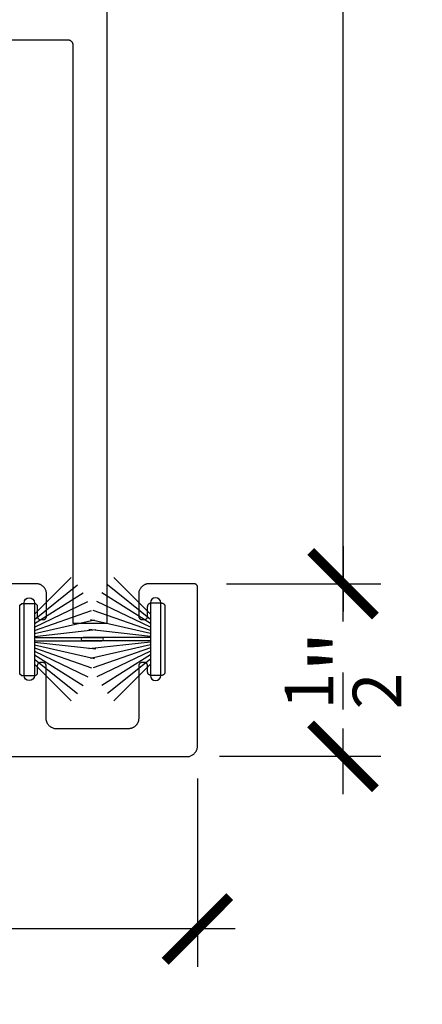
# Model space of a CAD drawing. Units: inches. Extents: x 0 to 160, y 0 to 19.
# Drawn here: x 131 to 132, y 13 to 15 of the extents above; entities that cross this region are included whole.
import ezdxf
from ezdxf import colors
from ezdxf.entities.mleader import LeaderData, LeaderLine
from ezdxf.math import Vec2, Vec3

# ---------------------------------------------------------------- set-up
doc = ezdxf.new("R2010")
doc.units = ezdxf.units.IN
doc.header["$MEASUREMENT"] = 0
for name, color, linetype in [('Arcadia-Dim', 4, 'Continuous'), ('Arcadia-Profile', 5, 'Continuous'), ('Arcadia-Text', 3, 'Continuous')]:
    doc.layers.add(name, color=color, linetype=linetype)
doc.styles.get("Standard").update_dxf_attribs({"font": 'ARIALN.TTF'})
doc.dimstyles.new('Arcadia-2', dxfattribs={"dimscale": 2, "dimtxt": 0.0938, "dimasz": 0.0938, "dimexe": 0.0546, "dimexo": 0.0469, "dimgap": 0.0469, "dimtad": 0, "dimtih": 1, "dimdec": 4, "dimzin": 3, "dimdsep": 46, "dimlunit": 4, "dimtxsty": 'Standard', "dimblk": 'ARCHTICK', "dimcen": 0.0469, "dimdle": 0.0546, "dimclrd": 256, "dimclre": 256, "dimclrt": 256, "dimadec": 0, "dimazin": 0, "dimtfac": 0.75, "dimtdec": 4, "dimtix": 1, "dimtmove": 2, "dimatfit": 3, "dimfxl": 1, "dimtolj": 1, "dimtzin": 3, "dimlwd": -3, "dimlwe": -3, "dimarcsym": 0})

# ---------------------------------------------------------------- blocks, each defined once
blk = doc.blocks.new('_ArchTick')
at = {"color": 0, "linetype": 'ByBlock', "lineweight": -3, "const_width": 0.15}
blk.add_lwpolyline([(-0.5, -0.5), (0.5, 0.5)], dxfattribs=at)
blk = doc.blocks.new('*D180')
at = {"layer": 'Arcadia-Dim', "lineweight": -3}
for p, q in [((128.9184, 13.2419), (128.9184, 12.6964)), ((131.1684, 13.2419), (131.1684, 12.6964)), ((128.8092, 12.8056), (129.8159, 12.8056)), ((131.2776, 12.8056), (130.2709, 12.8056))]:
    blk.add_line(p, q, dxfattribs=at)
at = {"layer": 'Defpoints', "color": 0, "lineweight": -3}
for p in [(128.9184, 13.3357), (131.1684, 13.3357), (131.1684, 12.8056)]:
    blk.add_point(p, dxfattribs=at)
at = {"layer": 'Arcadia-Dim', "lineweight": -3, "xscale": 0.1876, "yscale": 0.1876, "zscale": 0.1876, "rotation": 180}
blk.add_blockref('_ArchTick', (128.9184, 12.8056), dxfattribs=at)
at = {"layer": 'Arcadia-Dim', "lineweight": -3, "xscale": 0.1876, "yscale": 0.1876, "zscale": 0.1876}
blk.add_blockref('_ArchTick', (131.1684, 12.8056), dxfattribs=at)
at = {"layer": 'Arcadia-Dim', "insert": (130.0434, 12.8056), "char_height": 0.1876, "attachment_point": 5}
blk.add_mtext('\\A1;2{\\H0.75x;\\S1/4;}"', dxfattribs=at)
blk = doc.blocks.new('*D181')
at = {"layer": 'Arcadia-Dim', "lineweight": -3}
for p, q in [((131.5903, 13.9149), (131.5903, 13.7248)), ((131.2522, 13.8057), (131.6995, 13.8057)), ((131.5903, 13.1965), (131.5903, 13.3865)), ((131.2322, 13.3057), (131.6995, 13.3057))]:
    blk.add_line(p, q, dxfattribs=at)
at = {"layer": 'Defpoints', "color": 0, "lineweight": -3}
for p in [(131.1584, 13.8057), (131.1384, 13.3057), (131.5903, 13.3057)]:
    blk.add_point(p, dxfattribs=at)
at = {"layer": 'Arcadia-Dim', "lineweight": -3, "xscale": 0.1876, "yscale": 0.1876, "zscale": 0.1876}
for p, rotation in [((131.5903, 13.8057), 90), ((131.5903, 13.3057), 270)]:
    blk.add_blockref('_ArchTick', p, dxfattribs=dict(at, rotation=rotation))
at = {"layer": 'Arcadia-Dim', "insert": (131.5903, 13.5557), "char_height": 0.1876, "attachment_point": 5, "rotation": 90}
blk.add_mtext('\\A1;{\\H0.75x;\\S1/2;}"', dxfattribs=at)
blk = doc.blocks.new('*D182')
at = {"layer": 'Arcadia-Dim', "lineweight": -3}
for p, q in [((131.5903, 17.8013), (131.5903, 16.009)), ((130.9735, 17.6921), (131.6995, 17.6921)), ((131.5903, 13.6965), (131.5903, 15.4888)), ((131.2522, 13.8057), (131.6995, 13.8057))]:
    blk.add_line(p, q, dxfattribs=at)
at = {"layer": 'Defpoints', "color": 0, "lineweight": -3}
for p in [(130.8797, 17.6921, 0), (131.1584, 13.8057), (131.5903, 13.8057)]:
    blk.add_point(p, dxfattribs=at)
at = {"layer": 'Arcadia-Dim', "lineweight": -3, "xscale": 0.1876, "yscale": 0.1876, "zscale": 0.1876}
for p, rotation in [((131.5903, 17.6921), 90), ((131.5903, 13.8057), 270)]:
    blk.add_blockref('_ArchTick', p, dxfattribs=dict(at, rotation=rotation))
at = {"layer": 'Arcadia-Dim', "insert": (131.5903, 15.7489), "char_height": 0.1876, "attachment_point": 5}
blk.add_mtext('\\A1;3{\\H0.75x;\\S7/8;}"', dxfattribs=at)
blk = doc.blocks.new('B270PILE')
at = {"layer": 'Arcadia-Profile'}
for p, q in [((-0.0165, 0.03), (-0.0561, 0.2037)), ((-0.0081, 0.03), (-0.0282, 0.2084)), ((-0.005, 0.03), (-0.005, 0.225)), ((0.005, 0.03), (0.005, 0.225)), ((0.0081, 0.03), (0.0282, 0.2084)), ((0.0165, 0.03), (0.0561, 0.2037)), ((-0.0453, 0.03), (-0.1341, 0.1714)), ((-0.0347, 0.03), (-0.1094, 0.185)), ((-0.0252, 0.03), (-0.0833, 0.1959)), ((0.0252, 0.03), (0.0833, 0.1959)), ((0.0347, 0.03), (0.1094, 0.185)), ((0.0453, 0.03), (0.1341, 0.1714)), ((-0.0575, 0.03), (-0.1572, 0.155)), ((0.0575, 0.03), (0.1572, 0.155)), ((-0.0721, 0.03), (-0.1783, 0.1362)), ((0.0721, 0.03), (0.1783, 0.1362))]:
    blk.add_line(p, q, dxfattribs=at)
blk.add_lwpolyline([(-0.105, 0, -1), (-0.105, 0.03), (0.105, 0.03, -1), (0.105, 0), (0.105, 0)], format="xyb", close=True, dxfattribs=at)
blk.add_arc((0, 0.225), 0.005, 0, 180, dxfattribs=at)

msp = doc.modelspace()

# ---------------------------------------------------------------- linework, layer by layer
at = {"layer": 'Arcadia-Profile', "lineweight": -3, "elevation": 0}
for points in [[(130.79192, 15.38148), (130.7927, 15.38146), (130.79349, 15.38139), (130.79427, 15.38129), (130.79504, 15.38115), (130.7958, 15.38096), (130.79655, 15.38074), (130.79729, 15.38048), (130.79802, 15.38018), (130.79873, 15.37984), (130.79942, 15.37947), (130.80009, 15.37906), (130.80074, 15.37861), (130.80136, 15.37813), (130.80196, 15.37762), (130.80253, 15.37708), (130.80307, 15.37651), (130.80358, 15.37592), (130.80405, 15.37529), (130.8045, 15.37465), (130.80491, 15.37398), (130.80528, 15.37329), (130.80562, 15.37258), (130.80592, 15.37185), (130.80619, 15.37111), (130.80641, 15.37036), (130.80659, 15.36959), (130.80673, 15.36882), (130.80684, 15.36804), (130.8069, 15.36726), (130.80692, 15.36648), (130.80692, 13.69148), (130.90692, 13.69148), (130.90692, 16.93148)], [(129.28192, 15.38148), (130.79192, 15.38148)], [(130.58593, 13.30548), (131.14518, 13.30566), (131.15203, 13.30893), (131.15341, 13.30968), (131.15475, 13.3105), (131.15604, 13.31139), (131.15729, 13.31234), (131.15848, 13.31336), (131.15962, 13.31445), (131.1607, 13.31558), (131.16172, 13.31678), (131.16268, 13.31802), (131.16357, 13.31932), (131.16439, 13.32066), (131.16514, 13.32204), (131.16581, 13.32346), (131.16641, 13.32491), (131.16694, 13.32639), (131.16738, 13.32789), (131.16775, 13.32942), (131.16804, 13.33097), (131.16824, 13.33252), (131.16837, 13.33409), (131.16841, 13.33566), (131.16841, 13.79566), (131.16839, 13.79619), (131.16835, 13.79671), (131.16828, 13.79723), (131.16819, 13.79774), (131.16807, 13.79825), (131.16792, 13.79875), (131.16774, 13.79925), (131.16754, 13.79973), (131.16732, 13.8002), (131.16707, 13.80066), (131.16679, 13.80111), (131.1665, 13.80154), (131.16618, 13.80196), (131.16584, 13.80235), (131.16548, 13.80273), (131.1651, 13.80309), (131.1647, 13.80343), (131.16428, 13.80375), (131.16385, 13.80405), (131.16341, 13.80432), (131.16295, 13.80457), (131.16247, 13.8048), (131.16199, 13.805), (131.1615, 13.80517), (131.16099, 13.80532), (131.16049, 13.80544), (131.15997, 13.80554), (131.15945, 13.80561), (131.15893, 13.80565), (131.15841, 13.80566), (131.0279, 13.80566), (131.02633, 13.80562), (131.02476, 13.8055), (131.0232, 13.80529), (131.02166, 13.80501), (131.02013, 13.80464), (131.01863, 13.80419), (131.01715, 13.80367), (131.0157, 13.80307), (131.01428, 13.80239), (131.0129, 13.80164), (131.01156, 13.80082), (131.01026, 13.79993), (131.00902, 13.79898), (131.00782, 13.79796), (131.00668, 13.79688), (131.0056, 13.79574), (131.00458, 13.79454), (131.00363, 13.7933), (131.00274, 13.792), (131.00192, 13.79066), (130.9979, 13.78326), (130.9979, 13.7116), (130.99791, 13.71108), (130.99795, 13.71056), (130.99802, 13.71004), (130.99812, 13.70952), (130.99824, 13.70902), (130.99839, 13.70851), (130.99856, 13.70802), (130.99876, 13.70754), (130.99899, 13.70706), (130.99924, 13.7066), (130.99951, 13.70616), (130.99981, 13.70573), (131.00013, 13.70531), (131.00047, 13.70491), (131.00083, 13.70453), (131.00121, 13.70417), (131.0016, 13.70383), (131.00202, 13.70351), (131.00245, 13.70322), (131.0029, 13.70294), (131.00336, 13.70269), (131.00383, 13.70247), (131.00431, 13.70227), (131.00481, 13.70209), (131.00531, 13.70194), (131.00582, 13.70182), (131.00633, 13.70173), (131.00685, 13.70166), (131.00737, 13.70162), (131.0079, 13.7016), (131.0139, 13.7016), (131.01442, 13.70162), (131.01494, 13.70166), (131.01546, 13.70173), (131.01598, 13.70182), (131.01649, 13.70194), (131.01699, 13.70209), (131.01748, 13.70227), (131.01797, 13.70247), (131.01844, 13.70269), (131.0189, 13.70294), (131.01934, 13.70322), (131.01978, 13.70351), (131.02019, 13.70383), (131.02059, 13.70417), (131.02097, 13.70453), (131.02133, 13.70491), (131.02167, 13.70531), (131.02199, 13.70573), (131.02228, 13.70616), (131.02256, 13.7066), (131.02281, 13.70706), (131.02303, 13.70754), (131.02323, 13.70802), (131.02341, 13.70851), (131.02356, 13.70902), (131.02368, 13.70952), (131.02377, 13.71004), (131.02384, 13.71056), (131.02388, 13.71108), (131.0239, 13.7116), (131.0239, 13.73994), (131.02391, 13.74046), (131.02395, 13.74099), (131.02402, 13.74151), (131.02412, 13.74202), (131.02424, 13.74253), (131.02439, 13.74303), (131.02456, 13.74352), (131.02476, 13.74401), (131.02499, 13.74448), (131.02524, 13.74494), (131.02551, 13.74539), (131.02581, 13.74582), (131.02613, 13.74623), (131.02647, 13.74663), (131.02683, 13.74701), (131.02721, 13.74737), (131.0276, 13.74771), (131.02802, 13.74803), (131.02845, 13.74833), (131.0289, 13.7486), (131.02936, 13.74885), (131.02983, 13.74908), (131.03031, 13.74928), (131.03081, 13.74945), (131.03131, 13.7496), (131.03182, 13.74972), (131.03233, 13.74982), (131.03285, 13.74989), (131.03337, 13.74993), (131.0339, 13.74994), (131.0639, 13.74994), (131.06442, 13.74993), (131.06494, 13.74989), (131.06546, 13.74982), (131.06598, 13.74972), (131.06649, 13.7496), (131.06699, 13.74945), (131.06748, 13.74928), (131.06797, 13.74908), (131.06844, 13.74885), (131.0689, 13.7486), (131.06934, 13.74833), (131.06978, 13.74803), (131.07019, 13.74771), (131.07059, 13.74737), (131.07097, 13.74701), (131.07133, 13.74663), (131.07167, 13.74623), (131.07199, 13.74582), (131.07228, 13.74539), (131.07256, 13.74494), (131.07281, 13.74448), (131.07303, 13.74401), (131.07323, 13.74352), (131.07341, 13.74303), (131.07356, 13.74253), (131.07368, 13.74202), (131.07377, 13.74151), (131.07384, 13.74099), (131.07388, 13.74046), (131.0739, 13.73994), (131.0739, 13.54994), (131.07388, 13.54942), (131.07384, 13.5489), (131.07377, 13.54838), (131.07368, 13.54786), (131.07356, 13.54735), (131.07341, 13.54685), (131.07323, 13.54636), (131.07303, 13.54587), (131.07281, 13.5454), (131.07256, 13.54494), (131.07228, 13.54449), (131.07199, 13.54406), (131.07167, 13.54365), (131.07133, 13.54325), (131.07097, 13.54287), (131.07059, 13.54251), (131.07019, 13.54217), (131.06978, 13.54185), (131.06934, 13.54155), (131.0689, 13.54128), (131.06844, 13.54103), (131.06797, 13.54081), (131.06748, 13.54061), (131.06699, 13.54043), (131.06649, 13.54028), (131.06598, 13.54016), (131.06546, 13.54006), (131.06494, 13.54), (131.06442, 13.53995), (131.0639, 13.53994), (131.0339, 13.53994), (131.03337, 13.53995), (131.03285, 13.54), (131.03233, 13.54006), (131.03182, 13.54016), (131.03131, 13.54028), (131.03081, 13.54043), (131.03031, 13.54061), (131.02983, 13.54081), (131.02936, 13.54103), (131.0289, 13.54128), (131.02845, 13.54155), (131.02802, 13.54185), (131.0276, 13.54217), (131.02721, 13.54251), (131.02683, 13.54287), (131.02647, 13.54325), (131.02613, 13.54365), (131.02581, 13.54406), (131.02551, 13.54449), (131.02524, 13.54494), (131.02499, 13.5454), (131.02476, 13.54587), (131.02456, 13.54636), (131.02439, 13.54685), (131.02424, 13.54735), (131.02412, 13.54786), (131.02402, 13.54838), (131.02395, 13.5489), (131.02391, 13.54942), (131.0239, 13.54994), (131.0239, 13.56744), (131.02388, 13.56796), (131.02384, 13.56849), (131.02377, 13.56901), (131.02368, 13.56952), (131.02356, 13.57003), (131.02341, 13.57053), (131.02323, 13.57102), (131.02303, 13.57151), (131.02281, 13.57198), (131.02256, 13.57244), (131.02228, 13.57289), (131.02199, 13.57332), (131.02167, 13.57373), (131.02133, 13.57413), (131.02097, 13.57451), (131.02059, 13.57487), (131.02019, 13.57521), (131.01978, 13.57553), (131.01934, 13.57583), (131.0189, 13.5761), (131.01844, 13.57635), (131.01797, 13.57658), (131.01748, 13.57678), (131.01699, 13.57695), (131.01649, 13.5771), (131.01598, 13.57722), (131.01546, 13.57732), (131.01494, 13.57739), (131.01442, 13.57743), (131.0139, 13.57744), (131.0079, 13.57744), (131.00737, 13.57743), (131.00685, 13.57739), (131.00633, 13.57732), (131.00582, 13.57722), (131.00531, 13.5771), (131.00481, 13.57695), (131.00431, 13.57678), (131.00383, 13.57658), (131.00336, 13.57635), (131.0029, 13.5761), (131.00245, 13.57583), (131.00202, 13.57553), (131.0016, 13.57521), (131.00121, 13.57487), (131.00083, 13.57451), (131.00047, 13.57413), (131.00013, 13.57373), (130.99981, 13.57332), (130.99951, 13.57289), (130.99924, 13.57244), (130.99899, 13.57198), (130.99876, 13.57151), (130.99856, 13.57102), (130.99839, 13.57053), (130.99824, 13.57003), (130.99812, 13.56952), (130.99802, 13.56901), (130.99795, 13.56849), (130.99791, 13.56796), (130.9979, 13.56744), (130.9979, 13.4156), (130.99786, 13.41403), (130.99773, 13.41247), (130.99753, 13.41091), (130.99724, 13.40937), (130.99688, 13.40784), (130.99643, 13.40633), (130.99591, 13.40485), (130.9953, 13.4034), (130.99463, 13.40198), (130.99388, 13.4006), (130.99306, 13.39926), (130.99217, 13.39797), (130.99121, 13.39672), (130.99019, 13.39553), (130.98911, 13.39439), (130.98797, 13.39331), (130.98678, 13.39229), (130.98553, 13.39133), (130.98424, 13.39044), (130.9829, 13.38962), (130.98152, 13.38887), (130.9801, 13.3882), (130.97865, 13.3876), (130.97717, 13.38707), (130.97566, 13.38662), (130.97414, 13.38626), (130.97259, 13.38597), (130.97103, 13.38577), (130.96947, 13.38564), (130.9679, 13.3856), (130.75383, 13.38553), (130.74756, 13.38813), (130.74615, 13.3888), (130.74477, 13.38955), (130.74343, 13.39037), (130.74213, 13.39126), (130.74089, 13.39222), (130.73969, 13.39324), (130.73855, 13.39432), (130.73747, 13.39546), (130.73645, 13.39665), (130.7355, 13.3979), (130.73461, 13.3992), (130.73378, 13.40053), (130.73304, 13.40191), (130.73236, 13.40333), (130.73176, 13.40478), (130.73123, 13.40626), (130.73079, 13.40777), (130.73042, 13.4093), (130.73013, 13.41084), (130.72993, 13.4124), (130.72981, 13.41396), (130.72977, 13.41553), (130.72977, 13.56744), (130.72975, 13.56796), (130.72971, 13.56849), (130.72964, 13.56901), (130.72955, 13.56952), (130.72942, 13.57003), (130.72928, 13.57053), (130.7291, 13.57102), (130.7289, 13.57151), (130.72868, 13.57198), (130.72843, 13.57244), (130.72815, 13.57289), (130.72786, 13.57332), (130.72754, 13.57373), (130.7272, 13.57413), (130.72684, 13.57451), (130.72646, 13.57487), (130.72606, 13.57521), (130.72564, 13.57553), (130.72521, 13.57583), (130.72477, 13.5761), (130.72431, 13.57635), (130.72383, 13.57658), (130.72335, 13.57678), (130.72286, 13.57695), (130.72235, 13.5771), (130.72184, 13.57722), (130.72133, 13.57732), (130.72081, 13.57739), (130.72029, 13.57743), (130.71977, 13.57744), (130.71377, 13.57744), (130.71324, 13.57743), (130.71272, 13.57739), (130.7122, 13.57732), (130.71169, 13.57722), (130.71118, 13.5771), (130.71068, 13.57695), (130.71018, 13.57678), (130.7097, 13.57658), (130.70923, 13.57635), (130.70877, 13.5761), (130.70832, 13.57583), (130.70789, 13.57553), (130.70747, 13.57521), (130.70707, 13.57487), (130.70669, 13.57451), (130.70633, 13.57413), (130.70599, 13.57373), (130.70568, 13.57332), (130.70538, 13.57289), (130.70511, 13.57244), (130.70486, 13.57198), (130.70463, 13.57151), (130.70443, 13.57102), (130.70425, 13.57053), (130.70411, 13.57003), (130.70398, 13.56952), (130.70389, 13.56901), (130.70382, 13.56849), (130.70378, 13.56796), (130.70377, 13.56744), (130.70377, 13.54352), (130.69877, 13.53852), (130.65877, 13.53852), (130.65377, 13.54352), (130.65377, 13.74352), (130.65877, 13.74852), (130.69877, 13.74852), (130.70377, 13.74352), (130.70377, 13.7116), (130.70378, 13.71108), (130.70382, 13.71056), (130.70389, 13.71004), (130.70398, 13.70952), (130.70411, 13.70902), (130.70425, 13.70851), (130.70443, 13.70802), (130.70463, 13.70754), (130.70486, 13.70706), (130.70511, 13.7066), (130.70538, 13.70616), (130.70568, 13.70573), (130.70599, 13.70531), (130.70633, 13.70491), (130.70669, 13.70453), (130.70707, 13.70417), (130.70747, 13.70383), (130.70789, 13.70351), (130.70832, 13.70322), (130.70877, 13.70294), (130.70923, 13.70269), (130.7097, 13.70247), (130.71018, 13.70227), (130.71068, 13.70209), (130.71118, 13.70194), (130.71169, 13.70182), (130.7122, 13.70173), (130.71272, 13.70166), (130.71324, 13.70162), (130.71377, 13.7016), (130.72071, 13.7016), (130.72123, 13.70162), (130.72175, 13.70166), (130.72227, 13.70173), (130.72279, 13.70182), (130.72329, 13.70194), (130.7238, 13.70209), (130.72429, 13.70227), (130.72477, 13.70247), (130.72525, 13.70269), (130.72571, 13.70294), (130.72615, 13.70322), (130.72658, 13.70351), (130.727, 13.70383), (130.7274, 13.70417), (130.72778, 13.70453), (130.72814, 13.70491), (130.72848, 13.70531), (130.7288, 13.70573), (130.72909, 13.70616), (130.72937, 13.7066), (130.72962, 13.70706), (130.72984, 13.70754), (130.73004, 13.70802), (130.73022, 13.70851), (130.73037, 13.70902), (130.73049, 13.70952), (130.73058, 13.71004), (130.73065, 13.71056), (130.73069, 13.71108), (130.73071, 13.7116), (130.73071, 13.77566), (130.73067, 13.77723), (130.73054, 13.7788), (130.73034, 13.78036), (130.73005, 13.7819), (130.72968, 13.78343), (130.72924, 13.78493), (130.72871, 13.78641), (130.72811, 13.78787), (130.72744, 13.78928), (130.72669, 13.79066), (130.72587, 13.792), (130.72498, 13.7933), (130.72402, 13.79454), (130.723, 13.79574), (130.72192, 13.79688), (130.72078, 13.79796), (130.71959, 13.79898), (130.71834, 13.79993), (130.71705, 13.80082), (130.71571, 13.80164), (130.71433, 13.80239), (130.71291, 13.80307), (130.71146, 13.80367), (130.70998, 13.80419), (130.70847, 13.80464), (130.70694, 13.80501), (130.7054, 13.80529), (130.70384, 13.8055), (130.70228, 13.80562), (130.70071, 13.80566), (130.30291, 13.80566)]]:
    msp.add_lwpolyline(points, dxfattribs=at)

# ---------------------------------------------------------------- block references
at = {"layer": 'Arcadia-Profile', "rotation": 270}
msp.add_blockref('B270PILE', (130.66564, 13.64494, 0), dxfattribs=at)
at = {"layer": 'Arcadia-Profile', "xscale": -1, "rotation": 90}
msp.add_blockref('B270PILE', (131.06203, 13.64494, 0), dxfattribs=at)

# ---------------------------------------------------------------- dimensions: what is measured, and where the dimension line sits
at = {"layer": 'Arcadia-Dim'}
dim = msp.add_linear_dim(base=(131.590299, 13.805663, 0), p1=(130.879689, 17.69211, 0), p2=(131.158407, 13.805663, 0), angle=90, dimstyle='Arcadia-2', dxfattribs=at)
dim.commit()
dim.dimension.update_dxf_attribs({"geometry": '*D182', "text_midpoint": (131.590299, 15.748887, 0)})
dim = msp.add_linear_dim(base=(131.5903, 13.30566, 0), p1=(131.15841, 13.80566, 0), p2=(131.13841, 13.30566, 0), angle=90, dimstyle='Arcadia-2', dxfattribs=at)
dim.commit()
dim.dimension.update_dxf_attribs({"geometry": '*D181', "text_midpoint": (131.5903, 13.55566, 0), "dimtype": 160, "text_rotation": 90})
dim = msp.add_linear_dim(base=(131.16841, 12.80557, 0), p1=(128.91841, 13.33566, 0), p2=(131.16841, 13.33566, 0), dimstyle='Arcadia-2', dxfattribs=at)
dim.commit()
dim.dimension.update_dxf_attribs({"geometry": '*D180', "text_midpoint": (130.04341, 12.80557, 0)})

# ---------------------------------------------------------------- leaders
at = {"layer": 'Arcadia-Text', "lineweight": -3}
ml = msp.add_multileader_mtext('Standard', dxfattribs=at)
ml.set_content('\\A1;Optional ADA TH175 Half Ramp\\PAt Non-Recessed Thresehold', color=256)
ml.set_leader_properties()
ml.build(insert=Vec2(0, 0))
ml.multileader.update_dxf_attribs({"dogleg_length": 0.36, "arrow_head_size": 0.24})
ctx = ml.context
ctx.base_point, ctx.char_height, ctx.arrow_head_size, ctx.landing_gap_size, ctx.plane_origin = Vec3(128.76539, 12.2081, 0), 0.18, 0.24, 0.18, Vec3(126.52039, 9.63482, 0)
notes = []
notes.append((ctx, [(0, (1, 1, 0), (128.40539, 12.2081, 0), (1, 0), 0.36, [(0, [(128.27515, 13.71186, 0)], 0, [])])]))
ctx.mtext.insert, ctx.mtext.flow_direction = Vec3(128.94539, 12.29957, 0), 5
for ctx, leaders in notes:
    for number, flags, end, landing, length, lines in leaders:
        leader = LeaderData()
        leader.index, (leader.has_last_leader_line, leader.has_dogleg_vector, leader.attachment_direction) = number, flags
        leader.last_leader_point, leader.dogleg_vector, leader.dogleg_length = Vec3(end), Vec3(landing), length
        for number, points, colour, breaks in lines:
            line = LeaderLine()
            line.index, line.vertices, line.color, line.breaks = number, Vec3.list(points), colors.encode_raw_color(colour), breaks
            leader.lines.append(line)
        ctx.leaders.append(leader)

doc.saveas('drawing.dxf')
